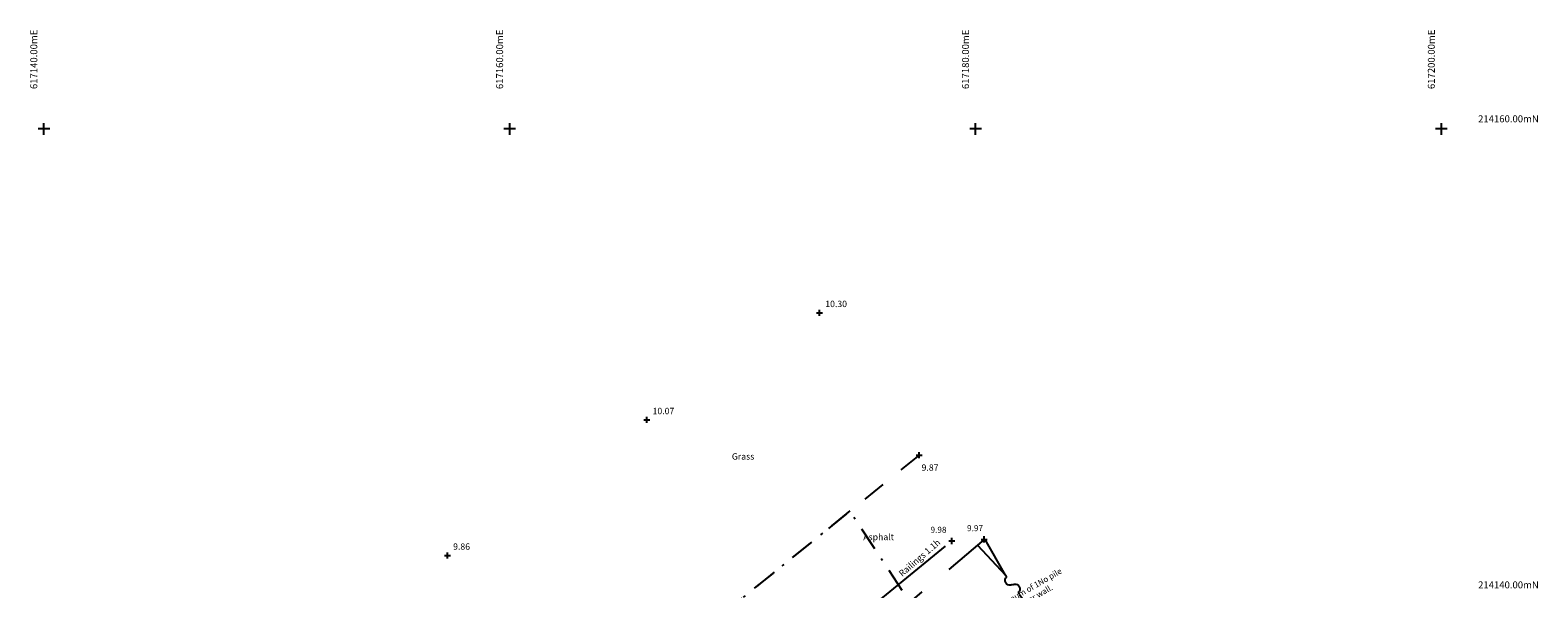
# Model space of a CAD drawing. Extents: x 617102 to 648676, y 214095 to 226212.
# Drawn here: x 617139 to 617204, y 214140 to 214164 of the extents above; entities that cross this region are included whole.
import ezdxf
from ezdxf.enums import TextEntityAlignment as Align

# ---------------------------------------------------------------- set-up
doc = ezdxf.new("R2010")
doc.units = 0
doc.header["$MEASUREMENT"] = 0
for name, pattern in [('x_Layout$0$DASHDOT', [25.4, 12.7, -6.35, 0, -6.35]), ('x_Layout$0$x_18556se-01$0$03', [3, 1, -1, 1]), ('x_Layout$0$x_18556se-01$0$17', [5.5, 2, -1.5, 2]), ('x_Layout$0$x_18556se-01$0$18', [13.5, 5, -1.6, 0.3, -1.6, 5])]:
    doc.linetypes.add(name, pattern=pattern)
for name, color, linetype in [('FRAME', 7, 'Continuous'), ('x_Layout$0$DIMENSIONS', 2, 'Continuous'), ('x_Layout$0$FRAME', 7, 'Continuous'), ('x_Layout$0$x_18556se-01$0$SS_BANK_TOP', 64, 'x_Layout$0$x_18556se-01$0$03'), ('x_Layout$0$x_18556se-01$0$SS_DETAIL', 64, 'x_Layout$0$x_18556se-01$0$03'), ('x_Layout$0$x_18556se-01$0$SS_FENCE', 64, 'x_Layout$0$x_18556se-01$0$18'), ('x_Layout$0$x_18556se-01$0$SS_GRID', 64, 'Continuous'), ('x_Layout$0$x_18556se-01$0$SS_LEVEL', 64, 'Continuous'), ('x_Layout$0$x_18556se-01$0$SS_LEVEL_PNT', 64, 'Continuous'), ('x_Layout$0$x_18556se-01$0$SS_SLOPE', 64, 'Continuous'), ('x_Layout$0$x_18556se-01$0$SS_TXT_DETAIL', 64, 'Continuous'), ('x_Layout$0$x_18556se-01$0$SS_TXT_LEV_BANK', 64, 'Continuous'), ('x_Layout$0$x_18556se-01$0$SS_TXT_LEV_GEN', 64, 'Continuous'), ('x_Layout$0$x_18556se-01$0$SS_TXT_LEV_PNT', 64, 'Continuous'), ('x_Layout$0$x_18556se-01$0$SS_WALL', 64, 'Continuous')]:
    doc.layers.add(name, color=color, linetype=linetype)
doc.styles.add('x_Layout$0$RJ', font='verdana.ttf')
doc.styles.add('x_Layout$0$x_18556se-01$0$Romans', font='arial.ttf')

# ---------------------------------------------------------------- blocks, each defined once
blk = doc.blocks.new('x_Layout$0$x_18556se-01$0$058')
at = {"color": 0, "linetype": 'Continuous'}
for p, q in [((-0.5, 0), (0.5, 0)), ((0, -0.5), (0, 0.5))]:
    blk.add_line(p, q, dxfattribs=at)
blk = doc.blocks.new('x_Layout$0$x_18556se-01$0$S061')
at = {"color": 0, "linetype": 'Continuous'}
for p, q in [((-0.5, 0), (0.5, 0)), ((0, -0.5), (0, 0.5))]:
    blk.add_line(p, q, dxfattribs=at)
blk = doc.blocks.new('x_Layout$0$x_18556se-01$0$SLOPE1')
at = {"layer": 'x_Layout$0$x_18556se-01$0$SS_SLOPE'}
for p, q in [((0, -0.423), (0, 0)), ((0.001, -0.635), (-0.041, -0.995)), ((0.044, -0.995), (0.001, -0.635)), ((0.001, -0.635), (0.001, -0.635))]:
    blk.add_line(p, q, dxfattribs=at)
at = {"layer": 'x_Layout$0$x_18556se-01$0$SS_SLOPE', "extrusion": (0, 0, -1)}
for centre, major_axis, start_param, end_param in [((0.004, -0.486), (0.0381, -0.0194), 1.179774, 3.904909), ((-0.021, -0.428), (0.0189, -0.0096), 5.601384, 6.857797), ((-0.003, -0.572), (0.0381, -0.0194), 4.321367, 7.046502), ((0.022, -0.63), (0.0189, -0.0096), 2.459792, 3.716204)]:
    blk.add_ellipse(centre, major_axis=major_axis, ratio=1, start_param=start_param, end_param=end_param, dxfattribs=at)
blk = doc.blocks.new('x_Layout$0$x_18556se-01')
at = {"layer": 'x_Layout$0$x_18556se-01$0$SS_BANK_TOP', "linetype": 'x_Layout$0$x_18556se-01$0$17'}
blk.add_lwpolyline([(617180.372, 214142.388), (617172.893, 214136.072), (617165.773, 214129.687), (617159.603, 214122.601), (617154.158, 214117.366)], dxfattribs=at)
at = {"layer": 'x_Layout$0$x_18556se-01$0$SS_DETAIL', "linetype": 'x_Layout$0$x_18556se-01$0$03'}
blk.add_line((617177.574, 214146.002), (617169.969, 214139.86), dxfattribs=at)
at = {"layer": 'x_Layout$0$x_18556se-01$0$SS_FENCE', "linetype": 'x_Layout$0$x_18556se-01$0$18', "flags": 128}
blk.add_lwpolyline([(617145.02, 214108.737), (617150.868, 214114.921), (617157.187, 214121.75), (617163.86, 214129.226), (617165.212, 214130.722), (617166.651, 214132.083), (617171.221, 214135.964), (617178.978, 214142.317)], dxfattribs=at)
at = {"layer": 'x_Layout$0$x_18556se-01$0$SS_GRID', "xscale": 0.5, "yscale": 0.5, "zscale": 0.5, "rotation": 90}
for p in [(617140, 214160), (617140, 214160), (617160, 214160), (617160, 214160), (617180, 214160), (617180, 214160), (617200, 214160), (617200, 214160)]:
    blk.add_blockref('x_Layout$0$x_18556se-01$0$S061', p, dxfattribs=at)
at = {"layer": 'x_Layout$0$x_18556se-01$0$SS_LEVEL', "xscale": 0.26, "yscale": 0.26, "zscale": 0.26}
for p in [(617177.574, 214146.002), (617178.978, 214142.317), (617180.372, 214142.388)]:
    blk.add_blockref('x_Layout$0$x_18556se-01$0$058', p, dxfattribs=at)
at = {"layer": 'x_Layout$0$x_18556se-01$0$SS_LEVEL_PNT', "xscale": 0.26, "yscale": 0.26, "zscale": 0.26}
for p in [(617173.3, 214152.109), (617165.885, 214147.512), (617157.324, 214141.694)]:
    blk.add_blockref('x_Layout$0$x_18556se-01$0$058', p, dxfattribs=at)
at = {"layer": 'x_Layout$0$x_18556se-01$0$SS_WALL', "xscale": 4.852650021520433, "yscale": 4.852650021520433, "zscale": 4.852650021520433, "rotation": 216.1386411283619}
blk.add_blockref('x_Layout$0$x_18556se-01$0$SLOPE1', (617183.1, 214138.37), dxfattribs=at)
at = {"layer": 'x_Layout$0$x_18556se-01$0$SS_GRID', "linetype": 'Continuous', "style": 'x_Layout$0$x_18556se-01$0$Romans'}
for s, p in [('617140.00mE', (617139.716, 214164.261)), ('617160.00mE', (617159.716, 214164.261)), ('617180.00mE', (617179.716, 214164.261)), ('617200.00mE', (617199.716, 214164.261))]:
    blk.add_text(s, height=0.3, rotation=90, dxfattribs=at).set_placement(p, align=Align.RIGHT)
for s, p in [('214160.00mN', (617204.179, 214160.284)), ('214140.00mN', (617204.179, 214140.284))]:
    blk.add_text(s, height=0.3, dxfattribs=at).set_placement(p, align=Align.RIGHT)
at = {"layer": 'x_Layout$0$x_18556se-01$0$SS_TXT_DETAIL', "linetype": 'Continuous', "style": 'x_Layout$0$x_18556se-01$0$Romans'}
for s, p in [('Grass', (617170.016, 214146.083)), ('Asphalt', (617175.837, 214142.626))]:
    blk.add_text(s, height=0.274, dxfattribs=at).set_placement(p, align=Align.TOP_CENTER)
blk.add_text('Railings 1.1h', height=0.274, rotation=40.84509, dxfattribs=at).set_placement((617177.503, 214141.699), align=Align.TOP_CENTER)
at = {"layer": 'x_Layout$0$x_18556se-01$0$SS_TXT_LEV_BANK', "linetype": 'Continuous', "style": 'x_Layout$0$x_18556se-01$0$Romans'}
blk.add_text('9.97', height=0.26, dxfattribs=at).set_placement((617179.63, 214142.739))
at = {"layer": 'x_Layout$0$x_18556se-01$0$SS_TXT_LEV_GEN', "linetype": 'Continuous', "style": 'x_Layout$0$x_18556se-01$0$Romans'}
for s, height, p in [('9.87', 0.274, (617177.681, 214145.33)), ('9.98', 0.26, (617178.062, 214142.668))]:
    blk.add_text(s, height=height, dxfattribs=at).set_placement(p)
at = {"layer": 'x_Layout$0$x_18556se-01$0$SS_TXT_LEV_PNT', "linetype": 'Continuous', "style": 'x_Layout$0$x_18556se-01$0$Romans'}
for s, p in [('10.30', (617173.546, 214152.355)), ('10.07', (617166.131, 214147.758)), ('9.86', (617157.57, 214141.94))]:
    blk.add_text(s, height=0.274, dxfattribs=at).set_placement(p)
blk = doc.blocks.new('x_Layout')
at = {"layer": 'x_Layout$0$FRAME', "color": 4, "linetype": 'x_Layout$0$DASHDOT', "ltscale": 0.08}
blk.add_lwpolyline([(617157.9029, 214105.993), (617186.2007, 214125.9402), (617174.6071, 214143.6059), (617169.969, 214139.86), (617156.909, 214128.199), (617146.2063, 214121.1075)], close=True, dxfattribs=at)
blk.add_blockref('x_Layout$0$x_18556se-01', (0, 0))
at = {"layer": 'x_Layout$0$DIMENSIONS', "insert": (617178.628, 214138.2964), "char_height": 0.25, "attachment_point": 1, "rotation": 30, "style": 'x_Layout$0$RJ'}
blk.add_mtext_dynamic_manual_height_columns('Piles to extend minimum of 1No pile past end of existing timber wall.', width=6.290987, gutter_width=12.5, heights=[0], dxfattribs=at)

msp = doc.modelspace()

# ---------------------------------------------------------------- block references
at = {"layer": 'FRAME'}
msp.add_blockref('x_Layout', (0, 0), dxfattribs=at)

doc.saveas('drawing.dxf')
